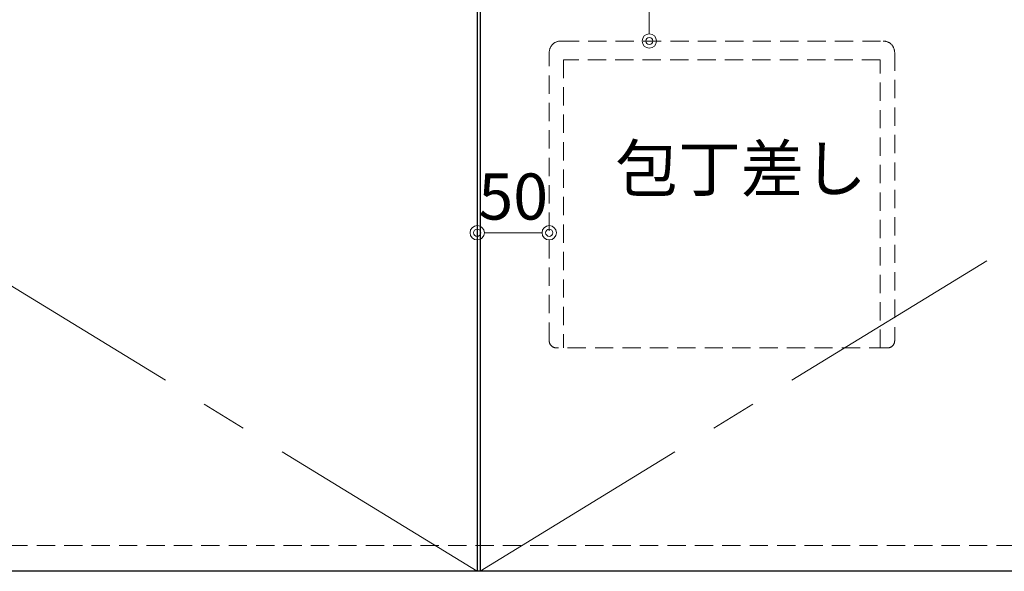
# Model space of a CAD drawing. Units: millimetres. Extents: x 0 to 4200, y 0 to 3227.
# Drawn here: x 684 to 1368, y 743 to 1126 of the extents above; entities that cross this region are included whole.
import ezdxf

# ---------------------------------------------------------------- set-up
doc = ezdxf.new("R2010")
doc.units = ezdxf.units.MM
doc.linetypes.add('CENTER', pattern=[50.8, 31.75, -6.35, 6.35, -6.35])
doc.linetypes.add('DASHED', pattern=[19.05, 12.7, -6.35])
doc.layers.get('0').update_dxf_attribs({"linetype": 'CONTINUOUS'})
doc.layers.get('DEFPOINTS').update_dxf_attribs({"color": 8, "linetype": 'CONTINUOUS'})
for name, color, linetype, lineweight in [('寸法', 7, 'CONTINUOUS', 9), ('芯線', 8, 'CENTER', 9), ('隠れ線', 6, 'DASHED', 9)]:
    doc.layers.add(name, color=color, linetype=linetype, lineweight=lineweight)
doc.styles.add('32mm文字', font='txt', dxfattribs={"height": 32})
doc.dimstyles.new('32mm寸法', dxfattribs={"dimtxt": 32, "dimasz": 10, "dimexe": 0, "dimexo": 30, "dimgap": 5, "dimtad": 1, "dimdsep": 46, "dimtxsty": '32mm文字', "dimblk": 'ORIGIN2', "dimcen": 5, "dimclrd": 256, "dimclrt": 256, "dimadec": 0, "dimazin": 0, "dimtfac": 1, "dimtmove": 0, "dimatfit": 3, "dimldrblk": 'OPEN30', "dimfxl": 1, "dimlwd": -1, "dimarcsym": 0})

# ---------------------------------------------------------------- blocks, each defined once
blk = doc.blocks.new('_Origin2')
at = {"color": 0, "linetype": 'ByBlock', "lineweight": -2}
blk.add_line((-0.5, 0), (-1, 0), dxfattribs=at)
for radius in [0.5, 0.25]:
    blk.add_circle((0, 0), radius, dxfattribs=at)
blk = doc.blocks.new('*D10')
at = {"layer": 'DEFPOINTS', "color": 0, "transparency": 16777216}
for p in [(1121.55, 1471), (1140.14, 1471), (1177.98, 1111)]:
    blk.add_point(p, dxfattribs=at)
at = {"layer": '寸法', "transparency": 16777216}
blk.add_line((1121.55, 1121), (1121.55, 1461), dxfattribs=at)
at = {"layer": '寸法', "transparency": 16777216, "xscale": 10, "yscale": 10, "zscale": 10}
for p, rotation in [((1121.55, 1471), 90), ((1121.55, 1111), 270)]:
    blk.add_blockref('_Origin2', p, dxfattribs=dict(at, rotation=rotation))
at = {"layer": '寸法', "transparency": 16777216, "insert": (1100.55, 1281), "char_height": 32, "attachment_point": 5, "rotation": 90, "style": '32mm文字'}
blk.add_mtext('360', dxfattribs=at)
blk = doc.blocks.new('_Open30')
at = {"color": 0, "linetype": 'ByBlock', "lineweight": -2}
for p, q in [((-1, 0.268), (0, 0)), ((0, 0), (-1, -0.268)), ((0, 0), (-1, 0))]:
    blk.add_line(p, q, dxfattribs=at)
blk = doc.blocks.new('*D16')
at = {"layer": 'DEFPOINTS', "color": 0, "transparency": 16777216}
for p in [(1001.96, 977.92), (1001.96, 933.7), (1052.01, 933.7)]:
    blk.add_point(p, dxfattribs=at)
at = {"layer": '寸法', "transparency": 16777216}
blk.add_line((1042.01, 977.92), (1011.96, 977.92), dxfattribs=at)
at = {"layer": '寸法', "transparency": 16777216, "xscale": 10, "yscale": 10, "zscale": 10, "rotation": 180}
blk.add_blockref('_Origin2', (1001.96, 977.92), dxfattribs=at)
at = {"layer": '寸法', "transparency": 16777216, "xscale": 10, "yscale": 10, "zscale": 10}
blk.add_blockref('_Origin2', (1052.01, 977.92), dxfattribs=at)
at = {"layer": '寸法', "transparency": 16777216, "insert": (1026.98, 998.92), "char_height": 32, "attachment_point": 5, "style": '32mm文字'}
blk.add_mtext('50', dxfattribs=at)

msp = doc.modelspace()

# ---------------------------------------------------------------- linework, layer by layer
at = {"color": 7, "linetype": 'Continuous'}
msp.add_line((1601.96, 743), (403.96, 743), dxfattribs=at)
at = {"color": 4}
for points in [[(406.96, 743), (406.96, 1471), (1001.96, 1471), (1001.96, 743)], [(1598.96, 743), (1598.96, 1471), (1003.96, 1471), (1003.96, 743)]]:
    msp.add_lwpolyline(points, dxfattribs=at)
at = {"layer": '芯線', "color": 4, "lineweight": 9, "ltscale": 5}
for points in [[(1001.96, 743), (406.96, 1107), (1001.96, 1471)], [(1003.96, 743), (1598.96, 1107), (1003.96, 1471)]]:
    msp.add_lwpolyline(points, dxfattribs=at)
at = {"layer": '隠れ線', "color": 3}
msp.add_line((1584.96, 761), (420.96, 761), dxfattribs=at)
at = {"layer": '隠れ線'}
msp.add_lwpolyline([(1287.005, 897.998), (1057.005, 897.998, -0.4142136), (1052.005, 902.998), (1052.005, 1102.998, -0.4142136), (1060.005, 1110.998), (1284.005, 1110.998, -0.4142136), (1292.005, 1102.998), (1292.005, 902.998, -0.4142136)], format="xyb", close=True, dxfattribs=at)
msp.add_lwpolyline([(1282.005, 897.998), (1282.005, 1097.998), (1062.005, 1097.998), (1062.005, 897.998)], dxfattribs=at)

# ---------------------------------------------------------------- texts
at = {"color": 3, "style": '32mm文字'}
msp.add_text('包丁差し', height=32, dxfattribs=at).set_placement((1097.88, 1006.517))

# ---------------------------------------------------------------- dimensions: what is measured, and where the dimension line sits
at = {"layer": '寸法'}
for base, p1, p2, angle, override, picture, middle in [((1121.555, 1471), (1177.984, 1110.998), (1140.135, 1471), 90, {"dimse1": 1, "dimse2": 1}, '*D10', (1121.555, 1281)), ((1001.96, 977.916), (1052.005, 933.7), (1001.96, 933.7), 180, {"dimdec": 1, "dimse1": 1, "dimse2": 1}, '*D16', (1026.983, 977.916))]:
    dim = msp.add_linear_dim(base=base, p1=p1, p2=p2, angle=angle, dimstyle='32mm寸法', override=override, dxfattribs=at)
    dim.commit()
    dim.dimension.update_dxf_attribs({"geometry": picture, "text_midpoint": middle, "dimtype": 160})

doc.saveas('drawing.dxf')
